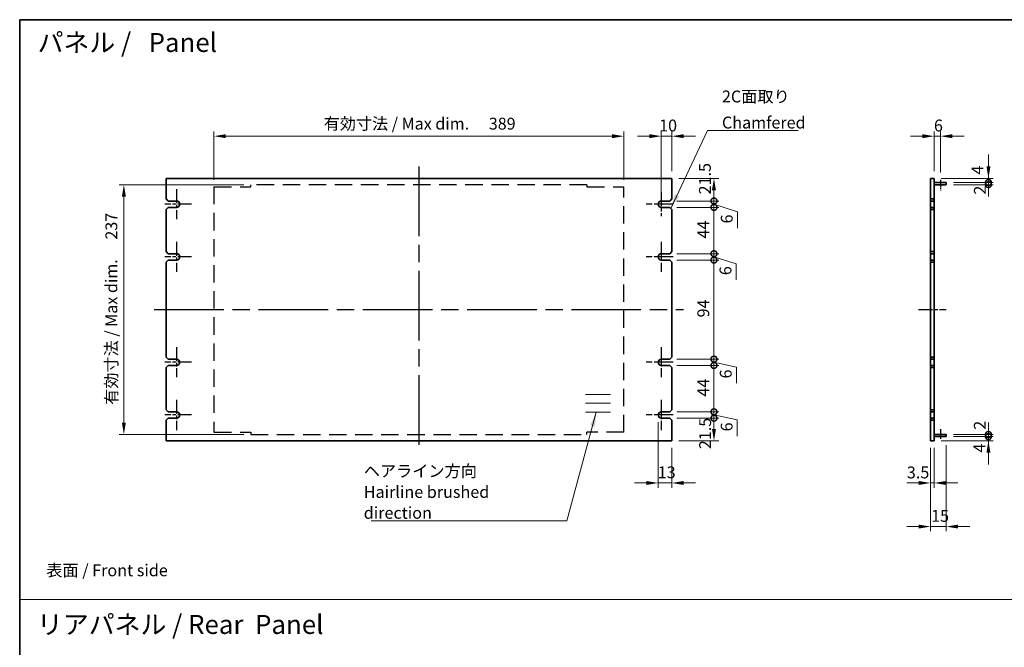
# Model space of a CAD drawing. Units: millimetres. Extents: x 80 to 12261, y 44 to 1870.
# Drawn here: x 4792 to 5726, y 713 to 1308 of the extents above; entities that cross this region are included whole.
import ezdxf

# ---------------------------------------------------------------- set-up
doc = ezdxf.new("R2010")
doc.units = ezdxf.units.MM
doc.header["$LTSCALE"] = 5.5
doc.linetypes.add('ACISOTGL', pattern=[3, 2, -1])
doc.linetypes.add('AM_ISO08W050', pattern=[18, 12, -1.5, 3, -1.5])
doc.layers.get('Defpoints').update_dxf_attribs({"lineweight": 25})
for name, color, linetype, lineweight in [('AM_7', 4, 'AM_ISO08W050', 25), ('Border (ISO)', 7, 'Continuous', 35), ('Dimension (ISO)', 7, 'Continuous', 18), ('Dimension (ISO) @ 1', 7, 'Continuous', 18), ('Sketch Geometry (ISO)', 7, 'Continuous', 18), ('Symbol (ISO)', 7, 'Continuous', 18), ('Visible (ISO)', 7, 'Continuous', 35)]:
    doc.layers.add(name, color=color, linetype=linetype, lineweight=lineweight)
doc.styles.add('Note Text (TK)', font='txt')
doc.dimstyles.new('Default - Method 1b (TK)', dxfattribs={"dimscale": 5.5, "dimtxt": 2.5, "dimasz": 2.5, "dimexe": 1, "dimexo": 1.5, "dimgap": 1, "dimtad": 1, "dimtoh": 1, "dimrnd": 1e-08, "dimdsep": 46, "dimtxsty": 'Note Text (TK)', "dimcen": 0.09, "dimdle": 5, "dimclrd": 100, "dimclre": 100, "dimclrt": 7, "dimadec": 1, "dimazin": 1, "dimtfac": 1, "dimtmove": 0, "dimatfit": 3, "dimfxl": 0, "dimtolj": 1, "dimlwd": -1, "dimlwe": -1, "dimarcsym": 0})
doc.dimstyles.new('Default - Method 1b (TK)$7', dxfattribs={"dimscale": 5.5, "dimtxt": 2.5, "dimasz": 2.5, "dimexe": 1, "dimexo": 1.5, "dimgap": 1, "dimtad": 1, "dimtoh": 1, "dimrnd": 1e-08, "dimdsep": 46, "dimtxsty": 'Note Text (TK)', "dimcen": 0.09, "dimdle": 5, "dimclrd": 256, "dimclre": 100, "dimclrt": 7, "dimadec": 1, "dimazin": 1, "dimtfac": 1, "dimtmove": 0, "dimatfit": 3, "dimfxl": 0, "dimtolj": 1, "dimlwd": -1, "dimlwe": -1, "dimarcsym": 0})

# ---------------------------------------------------------------- blocks, each defined once
blk = doc.blocks.new('図面枠 tk図枠')
at = {"layer": 'Border (ISO)'}
for q in [(405.5, 289), (14.5, 8)]:
    blk.add_line((14.5, 289), q, dxfattribs=at)
blk = doc.blocks.new('*D71')
at = {"layer": 'Defpoints', "color": 0, "transparency": 16777216}
for p in [(4976.13, 1198), (4976.13, 1149.9), (5365.13, 1149.9)]:
    blk.add_point(p, dxfattribs=at)
at = {"layer": 'Dimension (ISO)', "color": 100, "transparency": 16777216}
for p, q in [((4976.13, 1156.65), (4976.13, 1202.5)), ((5353.88, 1198), (4987.38, 1198)), ((5365.13, 1156.65), (5365.13, 1202.5))]:
    blk.add_line(p, q, dxfattribs=at)
for points in [[(4987.38, 1199.88), (4987.38, 1196.12), (4976.13, 1198)], [(5353.88, 1199.88), (5353.88, 1196.12), (5365.13, 1198)]]:
    blk.add_solid(points, dxfattribs=at)
at = {"layer": 'Dimension (ISO)', "color": 7, "transparency": 16777216, "insert": (5080.29, 1209.88), "char_height": 11.25, "attachment_point": 4, "style": 'Note Text (TK)'}
blk.add_mtext('\\A1;\\fＭＳ Ｐゴシック|b0|i0;\\H11.1926;有効寸法 / Max dim. \u3000389', dxfattribs=at)
blk = doc.blocks.new('*D72')
at = {"layer": 'Defpoints', "color": 0, "transparency": 16777216}
for p in [(5011.13, 1152), (4890.63, 915), (5011.13, 915)]:
    blk.add_point(p, dxfattribs=at)
at = {"layer": 'Dimension (ISO)', "color": 100, "transparency": 16777216}
for p, q in [((5004.38, 1152), (4886.13, 1152)), ((4890.63, 1140.75), (4890.63, 926.25)), ((5004.38, 915), (4886.13, 915))]:
    blk.add_line(p, q, dxfattribs=at)
for points in [[(4888.75, 1140.75), (4892.5, 1140.75), (4890.63, 1152)], [(4888.75, 926.25), (4892.5, 926.25), (4890.63, 915)]]:
    blk.add_solid(points, dxfattribs=at)
at = {"layer": 'Dimension (ISO)', "color": 7, "transparency": 16777216, "insert": (4878.75, 943.23), "char_height": 11.25, "attachment_point": 4, "rotation": 90, "style": 'Note Text (TK)'}
blk.add_mtext('\\A1;\\fＭＳ Ｐゴシック|b0|i0;\\H11.1926;有効寸法 / Max dim. \u3000237', dxfattribs=at)
blk = doc.blocks.new('*D73')
at = {"layer": 'Defpoints', "color": 0, "transparency": 16777216}
for p in [(5397.63, 933.5), (5410.63, 909), (5397.63, 869)]:
    blk.add_point(p, dxfattribs=at)
at = {"layer": 'Dimension (ISO)', "color": 100, "transparency": 16777216}
for p, q in [((5397.63, 926.75), (5397.63, 864.5)), ((5410.63, 902.25), (5410.63, 864.5)), ((5386.38, 869), (5375.13, 869)), ((5410.63, 869), (5397.63, 869)), ((5421.88, 869), (5433.13, 869))]:
    blk.add_line(p, q, dxfattribs=at)
for points in [[(5386.38, 870.88), (5386.38, 867.13), (5397.63, 869)], [(5421.88, 870.88), (5421.88, 867.13), (5410.63, 869)]]:
    blk.add_solid(points, dxfattribs=at)
at = {"layer": 'Dimension (ISO)', "color": 7, "transparency": 16777216, "insert": (5397.22, 879.13), "char_height": 11.25, "attachment_point": 4, "style": 'Note Text (TK)'}
blk.add_mtext('\\A1;13', dxfattribs=at)
blk = doc.blocks.new('_DotSmall')
at = {"color": 0, "linetype": 'ByBlock', "const_width": 0.5}
blk.add_lwpolyline([(-0.0625, 0, 1), (0.0625, 0, 1)], format="xyb", close=True, dxfattribs=at)
blk = doc.blocks.new('*D74')
at = {"layer": 'Defpoints', "color": 0, "transparency": 16777216}
for p in [(5408.63, 930.5), (5450.63, 930.5), (5410.63, 909)]:
    blk.add_point(p, dxfattribs=at)
at = {"layer": 'Dimension (ISO)', "color": 100, "transparency": 16777216}
for p, q in [((5415.38, 930.5), (5455.13, 930.5)), ((5450.63, 920.25), (5450.63, 930.5)), ((5417.38, 909), (5455.13, 909))]:
    blk.add_line(p, q, dxfattribs=at)
blk.add_solid([(5448.75, 920.25), (5452.5, 920.25), (5450.63, 909)], dxfattribs=at)
at = {"layer": 'Dimension (ISO)', "color": 100, "transparency": 16777216, "xscale": 11.25, "yscale": 11.25, "zscale": 11.25, "rotation": 90}
blk.add_blockref('_DotSmall', (5450.63, 930.5), dxfattribs=at)
at = {"layer": 'Dimension (ISO)', "color": 7, "transparency": 16777216, "insert": (5442.22, 901.05), "char_height": 11.25, "attachment_point": 4, "rotation": 90, "style": 'Note Text (TK)'}
blk.add_mtext('\\A1;21.5', dxfattribs=at)
blk = doc.blocks.new('*D75')
at = {"layer": 'Defpoints', "color": 0, "transparency": 16777216}
for p in [(5410.63, 1158), (5450.63, 1158), (5408.63, 1136.5)]:
    blk.add_point(p, dxfattribs=at)
at = {"layer": 'Dimension (ISO)', "color": 100, "transparency": 16777216}
for p, q in [((5417.38, 1158), (5455.13, 1158)), ((5450.63, 1136.5), (5450.63, 1146.75)), ((5415.38, 1136.5), (5455.13, 1136.5))]:
    blk.add_line(p, q, dxfattribs=at)
blk.add_solid([(5448.75, 1146.75), (5452.5, 1146.75), (5450.63, 1158)], dxfattribs=at)
at = {"layer": 'Dimension (ISO)', "color": 100, "transparency": 16777216, "xscale": 11.25, "yscale": 11.25, "zscale": 11.25, "rotation": 270}
blk.add_blockref('_DotSmall', (5450.63, 1136.5), dxfattribs=at)
at = {"layer": 'Dimension (ISO)', "color": 7, "transparency": 16777216, "insert": (5442.04, 1142.73), "char_height": 11.25, "attachment_point": 4, "rotation": 90, "style": 'Note Text (TK)'}
blk.add_mtext('\\A1;21.5', dxfattribs=at)
blk = doc.blocks.new('*D76')
at = {"layer": 'Defpoints', "color": 0, "transparency": 16777216}
for p in [(5408.63, 1136.5), (5450.63, 1136.5), (5408.63, 1130.5)]:
    blk.add_point(p, dxfattribs=at)
at = {"layer": 'Dimension (ISO)', "color": 100, "transparency": 16777216}
for p, q in [((5450.63, 1136.5), (5450.63, 1147.75)), ((5415.38, 1136.5), (5455.13, 1136.5)), ((5450.63, 1130.5), (5450.63, 1136.5)), ((5450.63, 1130.5), (5450.63, 1136.5)), ((5450.63, 1133.5), (5472.89, 1126.1)), ((5415.38, 1130.5), (5455.13, 1130.5)), ((5450.63, 1130.5), (5450.63, 1119.25)), ((5472.89, 1126.1), (5472.89, 1110.7))]:
    blk.add_line(p, q, dxfattribs=at)
at = {"layer": 'Dimension (ISO)', "color": 100, "transparency": 16777216, "xscale": 11.25, "yscale": 11.25, "zscale": 11.25}
for p, rotation in [((5450.63, 1136.5), 270), ((5450.63, 1130.5), 90)]:
    blk.add_blockref('_DotSmall', p, dxfattribs=dict(at, rotation=rotation))
at = {"layer": 'Dimension (ISO)', "color": 7, "transparency": 16777216, "insert": (5462.76, 1115.2), "char_height": 11.25, "attachment_point": 4, "rotation": 90, "style": 'Note Text (TK)'}
blk.add_mtext('\\A1;6', dxfattribs=at)
blk = doc.blocks.new('*D77')
at = {"layer": 'Defpoints', "color": 0, "transparency": 16777216}
for p in [(5408.63, 1130.5), (5450.63, 1130.5), (5408.63, 1086.5)]:
    blk.add_point(p, dxfattribs=at)
at = {"layer": 'Dimension (ISO)', "color": 100, "transparency": 16777216}
for p, q in [((5415.38, 1130.5), (5455.13, 1130.5)), ((5450.63, 1086.5), (5450.63, 1130.5)), ((5415.38, 1086.5), (5455.13, 1086.5))]:
    blk.add_line(p, q, dxfattribs=at)
at = {"layer": 'Dimension (ISO)', "color": 100, "transparency": 16777216, "xscale": 11.25, "yscale": 11.25, "zscale": 11.25}
for p, rotation in [((5450.63, 1130.5), 90), ((5450.63, 1086.5), 270)]:
    blk.add_blockref('_DotSmall', p, dxfattribs=dict(at, rotation=rotation))
at = {"layer": 'Dimension (ISO)', "color": 7, "transparency": 16777216, "insert": (5440.5, 1100.91), "char_height": 11.25, "attachment_point": 4, "rotation": 90, "style": 'Note Text (TK)'}
blk.add_mtext('\\A1;44', dxfattribs=at)
blk = doc.blocks.new('*D78')
at = {"layer": 'Defpoints', "color": 0, "transparency": 16777216}
for p in [(5408.63, 1086.5), (5450.63, 1086.5), (5408.63, 1080.5)]:
    blk.add_point(p, dxfattribs=at)
at = {"layer": 'Dimension (ISO)', "color": 100, "transparency": 16777216}
for p, q in [((5450.63, 1086.5), (5450.63, 1097.75)), ((5415.38, 1086.5), (5455.13, 1086.5)), ((5450.63, 1080.5), (5450.63, 1086.5)), ((5450.63, 1080.5), (5450.63, 1086.5)), ((5415.38, 1080.5), (5455.13, 1080.5)), ((5450.63, 1083.5), (5471.71, 1076.99)), ((5450.63, 1080.5), (5450.63, 1069.25)), ((5471.71, 1076.99), (5471.71, 1061.6))]:
    blk.add_line(p, q, dxfattribs=at)
at = {"layer": 'Dimension (ISO)', "color": 100, "transparency": 16777216, "xscale": 11.25, "yscale": 11.25, "zscale": 11.25}
for p, rotation in [((5450.63, 1086.5), 270), ((5450.63, 1080.5), 90)]:
    blk.add_blockref('_DotSmall', p, dxfattribs=dict(at, rotation=rotation))
at = {"layer": 'Dimension (ISO)', "color": 7, "transparency": 16777216, "insert": (5461.59, 1066.1), "char_height": 11.25, "attachment_point": 4, "rotation": 90, "style": 'Note Text (TK)'}
blk.add_mtext('\\A1;6', dxfattribs=at)
blk = doc.blocks.new('*D79')
at = {"layer": 'Defpoints', "color": 0, "transparency": 16777216}
for p in [(5408.63, 1080.5), (5450.63, 1080.5), (5408.63, 986.5)]:
    blk.add_point(p, dxfattribs=at)
at = {"layer": 'Dimension (ISO)', "color": 100, "transparency": 16777216}
for p, q in [((5415.38, 1080.5), (5455.13, 1080.5)), ((5450.63, 986.5), (5450.63, 1080.5)), ((5415.38, 986.5), (5455.13, 986.5))]:
    blk.add_line(p, q, dxfattribs=at)
at = {"layer": 'Dimension (ISO)', "color": 100, "transparency": 16777216, "xscale": 11.25, "yscale": 11.25, "zscale": 11.25}
for p, rotation in [((5450.63, 1080.5), 90), ((5450.63, 986.5), 270)]:
    blk.add_blockref('_DotSmall', p, dxfattribs=dict(at, rotation=rotation))
at = {"layer": 'Dimension (ISO)', "color": 7, "transparency": 16777216, "insert": (5440.5, 1026.07), "char_height": 11.25, "attachment_point": 4, "rotation": 90, "style": 'Note Text (TK)'}
blk.add_mtext('\\A1;94', dxfattribs=at)
blk = doc.blocks.new('*D80')
at = {"layer": 'Defpoints', "color": 0, "transparency": 16777216}
for p in [(5408.63, 986.5), (5450.63, 986.5), (5408.63, 980.5)]:
    blk.add_point(p, dxfattribs=at)
at = {"layer": 'Dimension (ISO)', "color": 100, "transparency": 16777216}
for p, q in [((5450.63, 986.5), (5450.63, 997.75)), ((5415.38, 986.5), (5455.13, 986.5)), ((5450.63, 980.5), (5450.63, 986.5)), ((5450.63, 980.5), (5450.63, 986.5)), ((5450.63, 983.5), (5471.92, 979.02)), ((5415.38, 980.5), (5455.13, 980.5)), ((5450.63, 980.5), (5450.63, 969.25)), ((5471.92, 979.02), (5471.92, 963.63))]:
    blk.add_line(p, q, dxfattribs=at)
at = {"layer": 'Dimension (ISO)', "color": 100, "transparency": 16777216, "xscale": 11.25, "yscale": 11.25, "zscale": 11.25}
for p, rotation in [((5450.63, 986.5), 270), ((5450.63, 980.5), 90)]:
    blk.add_blockref('_DotSmall', p, dxfattribs=dict(at, rotation=rotation))
at = {"layer": 'Dimension (ISO)', "color": 7, "transparency": 16777216, "insert": (5461.8, 968.13), "char_height": 11.25, "attachment_point": 4, "rotation": 90, "style": 'Note Text (TK)'}
blk.add_mtext('\\A1;6', dxfattribs=at)
blk = doc.blocks.new('*D81')
at = {"layer": 'Defpoints', "color": 0, "transparency": 16777216}
for p in [(5408.63, 980.5), (5450.63, 980.5), (5408.63, 936.5)]:
    blk.add_point(p, dxfattribs=at)
at = {"layer": 'Dimension (ISO)', "color": 100, "transparency": 16777216}
for p, q in [((5415.38, 980.5), (5455.13, 980.5)), ((5450.63, 936.5), (5450.63, 980.5)), ((5415.38, 936.5), (5455.13, 936.5))]:
    blk.add_line(p, q, dxfattribs=at)
at = {"layer": 'Dimension (ISO)', "color": 100, "transparency": 16777216, "xscale": 11.25, "yscale": 11.25, "zscale": 11.25}
for p, rotation in [((5450.63, 980.5), 90), ((5450.63, 936.5), 270)]:
    blk.add_blockref('_DotSmall', p, dxfattribs=dict(at, rotation=rotation))
at = {"layer": 'Dimension (ISO)', "color": 7, "transparency": 16777216, "insert": (5440.5, 950.91), "char_height": 11.25, "attachment_point": 4, "rotation": 90, "style": 'Note Text (TK)'}
blk.add_mtext('\\A1;44', dxfattribs=at)
blk = doc.blocks.new('*D82')
at = {"layer": 'Defpoints', "color": 0, "transparency": 16777216}
for p in [(5408.63, 936.5), (5450.63, 936.5), (5408.63, 930.5)]:
    blk.add_point(p, dxfattribs=at)
at = {"layer": 'Dimension (ISO)', "color": 100, "transparency": 16777216}
for p, q in [((5450.63, 936.5), (5450.63, 947.75)), ((5415.38, 936.5), (5455.13, 936.5)), ((5450.63, 930.5), (5450.63, 936.5)), ((5450.63, 930.5), (5450.63, 936.5)), ((5415.38, 930.5), (5455.13, 930.5)), ((5450.63, 933.5), (5472.79, 928.83)), ((5450.63, 930.5), (5450.63, 919.25)), ((5472.79, 928.83), (5472.79, 913.44))]:
    blk.add_line(p, q, dxfattribs=at)
at = {"layer": 'Dimension (ISO)', "color": 100, "transparency": 16777216, "xscale": 11.25, "yscale": 11.25, "zscale": 11.25}
for p, rotation in [((5450.63, 936.5), 270), ((5450.63, 930.5), 90)]:
    blk.add_blockref('_DotSmall', p, dxfattribs=dict(at, rotation=rotation))
at = {"layer": 'Dimension (ISO)', "color": 7, "transparency": 16777216, "insert": (5462.66, 917.94), "char_height": 11.25, "attachment_point": 4, "rotation": 90, "style": 'Note Text (TK)'}
blk.add_mtext('\\A1;6', dxfattribs=at)
blk = doc.blocks.new('*D83')
at = {"layer": 'Defpoints', "color": 0, "transparency": 16777216}
for p in [(5665.6, 1198), (5659.6, 1158), (5665.6, 1156.68)]:
    blk.add_point(p, dxfattribs=at)
at = {"layer": 'Dimension (ISO)', "color": 100, "transparency": 16777216}
for p, q in [((5648.35, 1198), (5637.1, 1198)), ((5659.6, 1164.75), (5659.6, 1202.5)), ((5659.6, 1198), (5665.6, 1198)), ((5665.6, 1163.43), (5665.6, 1202.5)), ((5676.85, 1198), (5688.1, 1198))]:
    blk.add_line(p, q, dxfattribs=at)
for points in [[(5648.35, 1199.88), (5648.35, 1196.12), (5659.6, 1198)], [(5676.85, 1199.88), (5676.85, 1196.12), (5665.6, 1198)]]:
    blk.add_solid(points, dxfattribs=at)
at = {"layer": 'Dimension (ISO)', "color": 7, "transparency": 16777216, "insert": (5659.4, 1208.12), "char_height": 11.25, "attachment_point": 4, "style": 'Note Text (TK)'}
blk.add_mtext('\\A1;6', dxfattribs=at)
blk = doc.blocks.new('*D84')
at = {"layer": 'Defpoints', "color": 0, "transparency": 16777216}
for p in [(5400.63, 1198), (5410.63, 1158), (5400.63, 1136.5)]:
    blk.add_point(p, dxfattribs=at)
at = {"layer": 'Dimension (ISO)', "color": 100, "transparency": 16777216}
for p, q in [((5389.38, 1198), (5378.13, 1198)), ((5400.63, 1143.25), (5400.63, 1202.5)), ((5410.63, 1198), (5400.63, 1198)), ((5410.63, 1164.75), (5410.63, 1202.5)), ((5421.88, 1198), (5433.13, 1198))]:
    blk.add_line(p, q, dxfattribs=at)
for points in [[(5389.38, 1199.88), (5389.38, 1196.12), (5400.63, 1198)], [(5421.88, 1199.88), (5421.88, 1196.12), (5410.63, 1198)]]:
    blk.add_solid(points, dxfattribs=at)
at = {"layer": 'Dimension (ISO)', "color": 7, "transparency": 16777216, "insert": (5398.6, 1208.12), "char_height": 11.25, "attachment_point": 4, "style": 'Note Text (TK)'}
blk.add_mtext('\\A1;10', dxfattribs=at)
blk = doc.blocks.new('*D128')
at = {"layer": 'Defpoints', "color": 0, "transparency": 16777216}
for p in [(5656.1, 909), (5659.6, 909), (5659.6, 869)]:
    blk.add_point(p, dxfattribs=at)
at = {"layer": 'Dimension (ISO)', "color": 100, "transparency": 16777216}
for p, q in [((5656.1, 902.25), (5656.1, 864.5)), ((5659.6, 902.25), (5659.6, 864.5)), ((5644.85, 869), (5633.6, 869)), ((5656.1, 869), (5659.6, 869)), ((5670.85, 869), (5682.1, 869))]:
    blk.add_line(p, q, dxfattribs=at)
for points in [[(5644.85, 870.88), (5644.85, 867.13), (5656.1, 869)], [(5670.85, 870.88), (5670.85, 867.13), (5659.6, 869)]]:
    blk.add_solid(points, dxfattribs=at)
at = {"layer": 'Dimension (ISO)', "color": 7, "transparency": 16777216, "insert": (5633.69, 879.02), "char_height": 11.25, "attachment_point": 4, "style": 'Note Text (TK)'}
blk.add_mtext('\\A1;3.5', dxfattribs=at)
blk = doc.blocks.new('*D85')
at = {"layer": 'Defpoints', "color": 0, "transparency": 16777216}
for p in [(5656.1, 907.65), (5671.1, 911.65), (5671.1, 827.65)]:
    blk.add_point(p, dxfattribs=at)
at = {"layer": 'Dimension (ISO)', "color": 100, "transparency": 16777216}
for p, q in [((5656.1, 900.9), (5656.1, 823.15)), ((5671.1, 904.9), (5671.1, 823.15)), ((5644.85, 827.65), (5633.6, 827.65)), ((5656.1, 827.65), (5671.1, 827.65)), ((5682.35, 827.65), (5693.6, 827.65))]:
    blk.add_line(p, q, dxfattribs=at)
for points in [[(5644.85, 829.53), (5644.85, 825.78), (5656.1, 827.65)], [(5682.35, 829.53), (5682.35, 825.78), (5671.1, 827.65)]]:
    blk.add_solid(points, dxfattribs=at)
at = {"layer": 'Dimension (ISO)', "color": 7, "transparency": 16777216, "insert": (5656.7, 837.78), "char_height": 11.25, "attachment_point": 4, "style": 'Note Text (TK)'}
blk.add_mtext('\\A1;15', dxfattribs=at)
blk = doc.blocks.new('*D86')
at = {"layer": 'Defpoints', "color": 0, "transparency": 16777216}
for p in [(5659.6, 909), (5671.1, 913), (5711.1, 913)]:
    blk.add_point(p, dxfattribs=at)
at = {"layer": 'Dimension (ISO)', "color": 100, "transparency": 16777216}
for p, q in [((5711.1, 913), (5711.1, 924.25)), ((5666.35, 909), (5715.6, 909)), ((5677.85, 913), (5715.6, 913)), ((5711.1, 909), (5711.1, 913)), ((5711.1, 897.75), (5711.1, 886.5))]:
    blk.add_line(p, q, dxfattribs=at)
blk.add_solid([(5709.22, 897.75), (5712.97, 897.75), (5711.1, 909)], dxfattribs=at)
at = {"layer": 'Dimension (ISO)', "color": 100, "transparency": 16777216, "xscale": 11.25, "yscale": 11.25, "zscale": 11.25, "rotation": 270}
blk.add_blockref('_DotSmall', (5711.1, 913), dxfattribs=at)
at = {"layer": 'Dimension (ISO)', "color": 7, "transparency": 16777216, "insert": (5702.5, 897.93), "char_height": 11.25, "attachment_point": 4, "rotation": 90, "style": 'Note Text (TK)'}
blk.add_mtext('\\A1;4', dxfattribs=at)
blk = doc.blocks.new('*D87')
at = {"layer": 'Defpoints', "color": 0, "transparency": 16777216}
for p in [(5659.6, 1158), (5671.1, 1154), (5711.1, 1158)]:
    blk.add_point(p, dxfattribs=at)
at = {"layer": 'Dimension (ISO)', "color": 100, "transparency": 16777216}
for p, q in [((5711.1, 1169.25), (5711.1, 1180.5)), ((5666.35, 1158), (5715.6, 1158)), ((5677.85, 1154), (5715.6, 1154)), ((5711.1, 1154), (5711.1, 1158)), ((5711.1, 1154), (5711.1, 1142.75))]:
    blk.add_line(p, q, dxfattribs=at)
blk.add_solid([(5709.22, 1169.25), (5712.97, 1169.25), (5711.1, 1158)], dxfattribs=at)
at = {"layer": 'Dimension (ISO)', "color": 100, "transparency": 16777216, "xscale": 11.25, "yscale": 11.25, "zscale": 11.25, "rotation": 90}
blk.add_blockref('_DotSmall', (5711.1, 1154), dxfattribs=at)
at = {"layer": 'Dimension (ISO)', "color": 7, "transparency": 16777216, "insert": (5700.67, 1161.6), "char_height": 11.25, "attachment_point": 4, "rotation": 90, "style": 'Note Text (TK)'}
blk.add_mtext('\\A1;4', dxfattribs=at)
blk = doc.blocks.new('*D88')
at = {"layer": 'Defpoints', "color": 0, "transparency": 16777216}
for p in [(5671.1, 1154), (5671.1, 1152), (5711.1, 1154)]:
    blk.add_point(p, dxfattribs=at)
at = {"layer": 'Dimension (ISO)', "color": 100, "transparency": 16777216}
for p, q in [((5711.1, 1154), (5711.1, 1165.25)), ((5677.85, 1154), (5715.6, 1154)), ((5677.85, 1152), (5715.6, 1152)), ((5711.1, 1152), (5711.1, 1154)), ((5711.1, 1152), (5711.1, 1140.75))]:
    blk.add_line(p, q, dxfattribs=at)
at = {"layer": 'Dimension (ISO)', "color": 100, "transparency": 16777216, "xscale": 11.25, "yscale": 11.25, "zscale": 11.25}
for p, rotation in [((5711.1, 1154), 270), ((5711.1, 1152), 90)]:
    blk.add_blockref('_DotSmall', p, dxfattribs=dict(at, rotation=rotation))
at = {"layer": 'Dimension (ISO)', "color": 7, "transparency": 16777216, "insert": (5702.98, 1142.56), "char_height": 11.25, "attachment_point": 4, "rotation": 90, "style": 'Note Text (TK)'}
blk.add_mtext('\\A1;2', dxfattribs=at)
blk = doc.blocks.new('*D89')
at = {"layer": 'Defpoints', "color": 0, "transparency": 16777216}
for p in [(5671.1, 915), (5671.1, 913), (5711.1, 915)]:
    blk.add_point(p, dxfattribs=at)
at = {"layer": 'Dimension (ISO)', "color": 100, "transparency": 16777216}
for p, q in [((5711.1, 915), (5711.1, 926.25)), ((5677.85, 915), (5715.6, 915)), ((5677.85, 913), (5715.6, 913)), ((5711.1, 913), (5711.1, 915)), ((5711.1, 913), (5711.1, 901.75))]:
    blk.add_line(p, q, dxfattribs=at)
at = {"layer": 'Dimension (ISO)', "color": 100, "transparency": 16777216, "xscale": 11.25, "yscale": 11.25, "zscale": 11.25}
for p, rotation in [((5711.1, 915), 270), ((5711.1, 913), 90)]:
    blk.add_blockref('_DotSmall', p, dxfattribs=dict(at, rotation=rotation))
at = {"layer": 'Dimension (ISO)', "color": 7, "transparency": 16777216, "insert": (5702.94, 919.47), "char_height": 11.25, "attachment_point": 4, "rotation": 90, "style": 'Note Text (TK)'}
blk.add_mtext('\\A1;2', dxfattribs=at)

msp = doc.modelspace()

# ---------------------------------------------------------------- linework, layer by layer
at = {"layer": 'AM_7'}
for p, q in [((5170.6274, 1169.25), (5170.6274, 897.75)), ((4919.3774, 1033.5), (5421.8774, 1033.5))]:
    msp.add_line(p, q, dxfattribs=at)
at = {"layer": 'AM_7', "linetype": 'ACISOTGL', "ltscale": 1.5}
for p, q in [((4976.1274, 1149.9), (4976.1274, 917.1)), ((4976.1274, 1149.9), (5011.1274, 1149.9)), ((5330.1274, 1152), (5011.1274, 1152)), ((5011.1274, 1149.9), (5011.1274, 1152)), ((5330.1274, 1152), (5330.1274, 1149.9)), ((5330.1274, 1149.9), (5365.1274, 1149.9)), ((5365.1274, 917.1), (5365.1274, 1149.9)), ((4976.1274, 917.1), (5011.1274, 917.1)), ((5011.1274, 917.1), (5011.1274, 915)), ((5330.1274, 915), (5330.1274, 917.1)), ((5365.1274, 917.1), (5330.1274, 917.1)), ((5011.1274, 915), (5330.1274, 915))]:
    msp.add_line(p, q, dxfattribs=at)
at = {"layer": 'AM_7', "ltscale": 0.1}
for p, q in [((5665.5992, 1156.6811), (5665.5992, 1146.3454)), ((5665.5992, 919.9673), (5665.5992, 910.1506))]:
    msp.add_line(p, q, dxfattribs=at)
at = {"layer": 'AM_7', "ltscale": 0.2}
for p, q in [((4940.6274, 1147.75), (4940.6274, 1119.25)), ((5400.6475, 1144.75), (5400.6475, 1122.25)), ((4954.8774, 1133.5), (4929.3774, 1133.5)), ((5411.8975, 1133.5), (5386.3974, 1133.5)), ((4940.6274, 1097.75), (4940.6274, 1069.25)), ((5400.6274, 1097.75), (5400.6274, 1069.25)), ((4954.8774, 1083.5), (4929.3774, 1083.5)), ((5411.8774, 1083.5), (5386.3774, 1083.5)), ((5644.8492, 1033.5), (5670.8492, 1033.5)), ((4940.6274, 997.75), (4940.6274, 969.25)), ((5400.6274, 997.75), (5400.6274, 969.25)), ((4954.8774, 983.5), (4929.3774, 983.5)), ((5411.8774, 983.5), (5386.3774, 983.5)), ((4940.6274, 947.75), (4940.6274, 919.25)), ((5400.6274, 947.75), (5400.6274, 919.25)), ((4954.8774, 933.5), (4929.3774, 933.5)), ((5411.8774, 933.5), (5386.3774, 933.5))]:
    msp.add_line(p, q, dxfattribs=at)
at = {"layer": 'Sketch Geometry (ISO)'}
for p, q in [((5328.6415, 952.8739), (5352.4989, 952.8739)), ((5328.6415, 944.7407), (5352.4989, 944.7407)), ((5328.6415, 936.3364), (5352.4989, 936.3364)), ((4791.75, 758.5), (6551.25, 758.5))]:
    msp.add_line(p, q, dxfattribs=at)
at = {"layer": 'Visible (ISO)'}
for p, q in [((5410.6274, 1158), (4930.6274, 1158)), ((4930.6274, 1158), (4930.6274, 1138.5)), ((5410.6274, 1138.5), (5410.6274, 1158)), ((5656.0992, 1138.5), (5656.0992, 1158)), ((5656.0992, 1158), (5659.5992, 1158)), ((5659.5992, 1158), (5659.5992, 1138.5)), ((5659.5992, 1154), (5671.0992, 1154)), ((5659.5992, 1152), (5671.0992, 1152)), ((5671.0992, 1154), (5671.0992, 1152)), ((4932.6274, 1136.5), (4930.6274, 1138.5)), ((4932.6274, 1136.5), (4940.6274, 1136.5)), ((5400.6274, 1136.5), (5408.6274, 1136.5)), ((5410.6274, 1138.5), (5408.6274, 1136.5)), ((5656.0992, 1138.5), (5656.0992, 1136.5)), ((5659.5992, 1138.5), (5656.0992, 1138.5)), ((5656.0992, 1136.5), (5659.5992, 1136.5)), ((5656.0992, 1130.5), (5656.0992, 1136.5)), ((5659.5992, 1136.5), (5659.5992, 1138.5)), ((5659.5992, 1136.5), (5659.5992, 1130.5)), ((4930.6274, 1128.5), (4932.6274, 1130.5)), ((4930.6274, 1128.5), (4930.6274, 1088.5)), ((4940.6274, 1130.5), (4932.6274, 1130.5)), ((5408.6274, 1130.5), (5400.6274, 1130.5)), ((5408.6274, 1130.5), (5410.6274, 1128.5)), ((5410.6274, 1088.5), (5410.6274, 1128.5)), ((5656.0992, 1130.5), (5656.0992, 1128.5)), ((5659.5992, 1130.5), (5656.0992, 1130.5)), ((5656.0992, 1128.5), (5659.5992, 1128.5)), ((5656.0992, 1088.5), (5656.0992, 1128.5)), ((5659.5992, 1128.5), (5659.5992, 1130.5)), ((5659.5992, 1128.5), (5659.5992, 1088.5)), ((4932.6274, 1086.5), (4930.6274, 1088.5)), ((4932.6274, 1086.5), (4940.6274, 1086.5)), ((5400.6274, 1086.5), (5408.6274, 1086.5)), ((5410.6274, 1088.5), (5408.6274, 1086.5)), ((5656.0992, 1088.5), (5656.0992, 1086.5)), ((5659.5992, 1088.5), (5656.0992, 1088.5)), ((5656.0992, 1086.5), (5659.5992, 1086.5)), ((5656.0992, 1080.5), (5656.0992, 1086.5)), ((5659.5992, 1086.5), (5659.5992, 1088.5)), ((5659.5992, 1086.5), (5659.5992, 1080.5)), ((4930.6274, 1078.5), (4932.6274, 1080.5)), ((4930.6274, 1078.5), (4930.6274, 988.5)), ((4940.6274, 1080.5), (4932.6274, 1080.5)), ((5408.6274, 1080.5), (5400.6274, 1080.5)), ((5408.6274, 1080.5), (5410.6274, 1078.5)), ((5410.6274, 988.5), (5410.6274, 1078.5)), ((5656.0992, 1080.5), (5656.0992, 1078.5)), ((5659.5992, 1080.5), (5656.0992, 1080.5)), ((5656.0992, 1078.5), (5659.5992, 1078.5)), ((5656.0992, 988.5), (5656.0992, 1078.5)), ((5659.5992, 1078.5), (5659.5992, 1080.5)), ((5659.5992, 1078.5), (5659.5992, 988.5)), ((4932.6274, 986.5), (4930.6274, 988.5)), ((4932.6274, 986.5), (4940.6274, 986.5)), ((5400.6274, 986.5), (5408.6274, 986.5)), ((5410.6274, 988.5), (5408.6274, 986.5)), ((5656.0992, 988.5), (5656.0992, 986.5)), ((5659.5992, 988.5), (5656.0992, 988.5)), ((5656.0992, 986.5), (5659.5992, 986.5)), ((5656.0992, 980.5), (5656.0992, 986.5)), ((5659.5992, 986.5), (5659.5992, 988.5)), ((5659.5992, 986.5), (5659.5992, 980.5)), ((4930.6274, 978.5), (4932.6274, 980.5)), ((4930.6274, 978.5), (4930.6274, 938.5)), ((4940.6274, 980.5), (4932.6274, 980.5)), ((5408.6274, 980.5), (5400.6274, 980.5)), ((5408.6274, 980.5), (5410.6274, 978.5)), ((5410.6274, 938.5), (5410.6274, 978.5)), ((5656.0992, 980.5), (5656.0992, 978.5)), ((5659.5992, 980.5), (5656.0992, 980.5)), ((5656.0992, 978.5), (5659.5992, 978.5)), ((5656.0992, 938.5), (5656.0992, 978.5)), ((5659.5992, 978.5), (5659.5992, 980.5)), ((5659.5992, 978.5), (5659.5992, 938.5)), ((4932.6274, 936.5), (4930.6274, 938.5)), ((4932.6274, 936.5), (4940.6274, 936.5)), ((5400.6274, 936.5), (5408.6274, 936.5)), ((5410.6274, 938.5), (5408.6274, 936.5)), ((5656.0992, 938.5), (5656.0992, 936.5)), ((5659.5992, 938.5), (5656.0992, 938.5)), ((5656.0992, 936.5), (5659.5992, 936.5)), ((5656.0992, 930.5), (5656.0992, 936.5)), ((5659.5992, 936.5), (5659.5992, 938.5)), ((5659.5992, 936.5), (5659.5992, 930.5)), ((4930.6274, 928.5), (4932.6274, 930.5)), ((4930.6274, 928.5), (4930.6274, 909)), ((4940.6274, 930.5), (4932.6274, 930.5)), ((5408.6274, 930.5), (5400.6274, 930.5)), ((5408.6274, 930.5), (5410.6274, 928.5)), ((5410.6274, 909), (5410.6274, 928.5)), ((5656.0992, 930.5), (5656.0992, 928.5)), ((5659.5992, 930.5), (5656.0992, 930.5)), ((5656.0992, 928.5), (5659.5992, 928.5)), ((5656.0992, 909), (5656.0992, 928.5)), ((5659.5992, 928.5), (5659.5992, 930.5)), ((5659.5992, 928.5), (5659.5992, 909)), ((4930.6274, 909), (5410.6274, 909)), ((5656.0992, 909), (5659.5992, 909)), ((5659.5992, 915), (5671.0992, 915)), ((5659.5992, 913), (5671.0992, 913)), ((5671.0992, 915), (5671.0992, 913))]:
    msp.add_line(p, q, dxfattribs=at)
for centre, radius, start, end in [((4940.6274, 1133.5), 3, 270, 90), ((5400.6475, 1133.5), 3.0001, 90.3833583, 269.6166417), ((4940.6274, 1083.5), 3, 270, 90), ((5400.6274, 1083.5), 3, 90, 270), ((4940.6274, 983.5), 3, 270, 90), ((5400.6274, 983.5), 3, 90, 270), ((4940.6274, 933.5), 3, 270, 90), ((5400.6274, 933.5), 3, 90, 270)]:
    msp.add_arc(centre, radius, start, end, dxfattribs=at)

# ---------------------------------------------------------------- block references
at = {"xscale": 4.5, "yscale": 4.5, "zscale": 4.5}
msp.add_blockref('図面枠 tk図枠', (4726.5, 8), dxfattribs=at)

# ---------------------------------------------------------------- texts
at = {"layer": 'Symbol (ISO)', "color": 7, "style": 'Note Text (TK)'}
for s, insert, char_height, width, attachment_point, line_spacing_factor in [('{\\H1x; パネル /   Panel}', (4803.2819, 1286.8892), 18, 229.68421, 4, 1.5), ('{\\fSegoe UI|b0|i0;\\H11.2500;2C面取り\\fＭＳ Ｐゴシック|b0|i0;\\H11.2500;\\P\\fＭＳ Ｐゴシック|b0|i0;\\H11.2500;Chamfered}', (5458.1871, 1205.2823), 11.25, 76.18421, 7, 1.319168), ('{\\fＭＳ Ｐゴシック|b0|i0;ヘアライン方向\\P\\fＭＳ Ｐゴシック|b0|i0;Hairline brushed direction}', (5118.2621, 835.0405), 11.25, 179.078951, 7, 1.058182), ('{\\fＭＳ Ｐゴシック|b0|i0;表面 / Front side}', (4816.9704, 786.1508), 11.25, 123.618422, 4, 1.5), ('{\\H1x;リアパネル / Rear  Panel}', (4808.1464, 734.8133), 18, 335.967817, 4, 1.5)]:
    msp.add_mtext(s, dxfattribs=dict(at, insert=insert, char_height=char_height, width=width, attachment_point=attachment_point, line_spacing_factor=line_spacing_factor))

# ---------------------------------------------------------------- dimensions: what is measured, and where the dimension line sits
at = {"layer": 'Dimension (ISO) @ 1', "color": 100, "true_color": 0x00ff3f}
dim = msp.add_linear_dim(base=(4976.1274, 1198), p1=(5365.1274, 1149.9), p2=(4976.1274, 1149.9), text='\\fＭＳ Ｐゴシック|b0|i0;\\H11.1926;有効寸法 / Max dim. \u3000<>', dimstyle='Default - Method 1b (TK)', override={"dimscale": 1, "dimtxt": 11.25, "dimasz": 11.25, "dimexe": 4.5, "dimexo": 6.75, "dimgap": 4.5, "dimtoh": 0, "dimcen": 0.405, "dimtix": 0, "dimtofl": 0, "dimtmove": 0, "dimatfit": 1}, dxfattribs=at)
dim.commit()
dim.dimension.update_dxf_attribs({"geometry": '*D71', "text_midpoint": (5170.6274, 1198), "dimtype": 128})
for base, p1, p2, override, picture, middle in [((5400.6274, 1198), (5410.6274, 1158), (5400.6274, 1136.5), {"dimscale": 1, "dimtxt": 11.25, "dimasz": 11.25, "dimexe": 4.5, "dimexo": 6.75, "dimgap": 4.5, "dimtoh": 0, "dimcen": 0.405, "dimtix": 0, "dimtofl": 1, "dimtmove": 0, "dimatfit": 1}, '*D84', (5405.6274, 1198)), ((5397.6274, 869), (5410.6274, 909), (5397.6274, 933.5), {"dimscale": 1, "dimtxt": 11.25, "dimasz": 11.25, "dimexe": 4.5, "dimexo": 6.75, "dimgap": 4.5, "dimtoh": 0, "dimcen": 0.405, "dimtix": 0, "dimtofl": 1, "dimtmove": 0, "dimatfit": 1}, '*D73', (5404.1274, 869)), ((5659.5992, 869), (5656.0992, 909), (5659.5992, 909), {"dimscale": 1, "dimtxt": 11.25, "dimasz": 11.25, "dimexe": 4.5, "dimexo": 6.75, "dimgap": 4.5, "dimtoh": 0, "dimcen": 0.405, "dimtix": 0, "dimtofl": 1, "dimtmove": 1, "dimatfit": 1}, '*D128', (5642.6985, 868.8928))]:
    dim = msp.add_linear_dim(base=base, p1=p1, p2=p2, dimstyle='Default - Method 1b (TK)', override=override, dxfattribs=at)
    dim.commit()
    dim.dimension.update_dxf_attribs({"geometry": picture, "text_midpoint": middle, "dimtype": 128})
for base, p1, p2, angle, override, picture, middle in [((5665.5992, 1198), (5659.5992, 1158), (5665.5992, 1156.6811), 180, {"dimscale": 1, "dimtxt": 11.25, "dimasz": 11.25, "dimexe": 4.5, "dimexo": 6.75, "dimgap": 4.5, "dimtoh": 0, "dimcen": 0.405, "dimtix": 0, "dimtofl": 1, "dimtmove": 0, "dimatfit": 1}, '*D83', (5662.5992, 1198)), ((5711.0992, 1158), (5671.0992, 1154), (5659.5992, 1158), 90, {"dimscale": 1, "dimtxt": 11.25, "dimasz": 11.25, "dimexe": 4.5, "dimexo": 6.75, "dimgap": 4.5, "dimtoh": 0, "dimblk1": 'DotSmall', "dimsah": 1, "dimcen": 0.405, "dimdle": 0, "dimtix": 0, "dimtofl": 1, "dimtmove": 1, "dimatfit": 1}, '*D87', (5710.7993, 1165.1519)), ((5450.6274, 1158), (5408.6274, 1136.5), (5410.6274, 1158), 90, {"dimscale": 1, "dimtxt": 11.25, "dimasz": 11.25, "dimexe": 4.5, "dimexo": 6.75, "dimgap": 4.5, "dimtoh": 0, "dimblk1": 'DotSmall', "dimsah": 1, "dimcen": 0.405, "dimdle": 0, "dimtix": 0, "dimtofl": 1, "dimtmove": 1, "dimatfit": 1}, '*D75', (5452.1678, 1155.8295)), ((5711.0992, 1154), (5671.0992, 1152), (5671.0992, 1154), 90, {"dimscale": 1, "dimtxt": 11.25, "dimasz": 11.25, "dimexe": 4.5, "dimexo": 6.75, "dimgap": 4.5, "dimtoh": 0, "dimblk1": 'DotSmall', "dimblk2": 'DotSmall', "dimsah": 1, "dimcen": 0.405, "dimdle": 0, "dimtix": 0, "dimtofl": 1, "dimtmove": 1, "dimatfit": 1}, '*D88', (5713.1091, 1145.8177)), ((5450.6274, 1136.5), (5408.6274, 1130.5), (5408.6274, 1136.5), 90, {"dimscale": 1, "dimtxt": 11.25, "dimasz": 11.25, "dimexe": 4.5, "dimexo": 6.75, "dimgap": 4.5, "dimtoh": 0, "dimblk1": 'DotSmall', "dimblk2": 'DotSmall', "dimsah": 1, "dimcen": 0.405, "dimdle": 0, "dimtix": 0, "dimtofl": 1, "dimtmove": 1, "dimatfit": 1}, '*D76', (5472.8893, 1121.5968)), ((5450.6274, 1130.5), (5408.6274, 1086.5), (5408.6274, 1130.5), 90, {"dimscale": 1, "dimtxt": 11.25, "dimasz": 11.25, "dimexe": 4.5, "dimexo": 6.75, "dimgap": 4.5, "dimtoh": 0, "dimblk1": 'DotSmall', "dimblk2": 'DotSmall', "dimsah": 1, "dimcen": 0.405, "dimdle": 0, "dimtix": 0, "dimtofl": 0, "dimtmove": 1, "dimatfit": 1}, '*D77', (5450.6274, 1108.545)), ((5450.6274, 1086.5), (5408.6274, 1080.5), (5408.6274, 1086.5), 90, {"dimscale": 1, "dimtxt": 11.25, "dimasz": 11.25, "dimexe": 4.5, "dimexo": 6.75, "dimgap": 4.5, "dimtoh": 0, "dimblk1": 'DotSmall', "dimblk2": 'DotSmall', "dimsah": 1, "dimcen": 0.405, "dimdle": 0, "dimtix": 0, "dimtofl": 1, "dimtmove": 1, "dimatfit": 1}, '*D78', (5471.7104, 1072.4935)), ((5450.6274, 1080.5), (5408.6274, 986.5), (5408.6274, 1080.5), 90, {"dimscale": 1, "dimtxt": 11.25, "dimasz": 11.25, "dimexe": 4.5, "dimexo": 6.75, "dimgap": 4.5, "dimtoh": 0, "dimblk1": 'DotSmall', "dimblk2": 'DotSmall', "dimsah": 1, "dimcen": 0.405, "dimdle": 0, "dimtix": 0, "dimtofl": 0, "dimtmove": 1, "dimatfit": 1}, '*D79', (5450.6274, 1033.545)), ((5450.6274, 986.5), (5408.6274, 980.5), (5408.6274, 986.5), 90, {"dimscale": 1, "dimtxt": 11.25, "dimasz": 11.25, "dimexe": 4.5, "dimexo": 6.75, "dimgap": 4.5, "dimtoh": 0, "dimblk1": 'DotSmall', "dimblk2": 'DotSmall', "dimsah": 1, "dimcen": 0.405, "dimdle": 0, "dimtix": 0, "dimtofl": 1, "dimtmove": 1, "dimatfit": 1}, '*D80', (5471.9228, 974.522)), ((5450.6274, 980.5), (5408.6274, 936.5), (5408.6274, 980.5), 90, {"dimscale": 1, "dimtxt": 11.25, "dimasz": 11.25, "dimexe": 4.5, "dimexo": 6.75, "dimgap": 4.5, "dimtoh": 0, "dimblk1": 'DotSmall', "dimblk2": 'DotSmall', "dimsah": 1, "dimcen": 0.405, "dimdle": 0, "dimtix": 0, "dimtofl": 0, "dimtmove": 1, "dimatfit": 1}, '*D81', (5450.6274, 958.545)), ((5450.6274, 936.5), (5408.6274, 930.5), (5408.6274, 936.5), 90, {"dimscale": 1, "dimtxt": 11.25, "dimasz": 11.25, "dimexe": 4.5, "dimexo": 6.75, "dimgap": 4.5, "dimtoh": 0, "dimblk1": 'DotSmall', "dimblk2": 'DotSmall', "dimsah": 1, "dimcen": 0.405, "dimdle": 0, "dimtix": 0, "dimtofl": 1, "dimtmove": 1, "dimatfit": 1}, '*D82', (5472.7888, 924.3276)), ((5450.6274, 930.5), (5410.6274, 909), (5408.6274, 930.5), 90, {"dimscale": 1, "dimtxt": 11.25, "dimasz": 11.25, "dimexe": 4.5, "dimexo": 6.75, "dimgap": 4.5, "dimtoh": 0, "dimblk2": 'DotSmall', "dimsah": 1, "dimcen": 0.405, "dimdle": 0, "dimtix": 0, "dimtofl": 1, "dimtmove": 1, "dimatfit": 1}, '*D74', (5452.3479, 914.1503)), ((5711.0992, 915), (5671.0992, 913), (5671.0992, 915), 90, {"dimscale": 1, "dimtxt": 11.25, "dimasz": 11.25, "dimexe": 4.5, "dimexo": 6.75, "dimgap": 4.5, "dimtoh": 0, "dimblk1": 'DotSmall', "dimblk2": 'DotSmall', "dimsah": 1, "dimcen": 0.405, "dimdle": 0, "dimtix": 0, "dimtofl": 1, "dimtmove": 1, "dimatfit": 1}, '*D89', (5713.0606, 922.7287)), ((5711.0992, 913), (5659.5992, 909), (5671.0992, 913), 90, {"dimscale": 1, "dimtxt": 11.25, "dimasz": 11.25, "dimexe": 4.5, "dimexo": 6.75, "dimgap": 4.5, "dimtoh": 0, "dimblk2": 'DotSmall', "dimsah": 1, "dimcen": 0.405, "dimdle": 0, "dimtix": 0, "dimtofl": 1, "dimtmove": 1, "dimatfit": 1}, '*D86', (5712.6267, 901.4814)), ((5671.0992, 827.6508), (5656.0992, 907.6508), (5671.0992, 911.6508), 180, {"dimscale": 1, "dimtxt": 11.25, "dimasz": 11.25, "dimexe": 4.5, "dimexo": 6.75, "dimgap": 4.5, "dimtoh": 0, "dimcen": 0.405, "dimtix": 0, "dimtofl": 1, "dimtmove": 0, "dimatfit": 1}, '*D85', (5663.5992, 827.6508))]:
    dim = msp.add_linear_dim(base=base, p1=p1, p2=p2, angle=angle, dimstyle='Default - Method 1b (TK)', override=override, dxfattribs=at)
    dim.commit()
    dim.dimension.update_dxf_attribs({"geometry": picture, "text_midpoint": middle, "dimtype": 128})
dim = msp.add_linear_dim(base=(4890.6274, 915), p1=(5011.1274, 1152), p2=(5011.1274, 915), angle=90, text='\\fＭＳ Ｐゴシック|b0|i0;\\H11.1926;有効寸法 / Max dim. \u3000<>', dimstyle='Default - Method 1b (TK)', override={"dimscale": 1, "dimtxt": 11.25, "dimasz": 11.25, "dimexe": 4.5, "dimexo": 6.75, "dimgap": 4.5, "dimtoh": 0, "dimcen": 0.405, "dimtix": 0, "dimtofl": 0, "dimtmove": 0, "dimatfit": 1}, dxfattribs=at)
dim.commit()
dim.dimension.update_dxf_attribs({"geometry": '*D72', "text_midpoint": (4890.6274, 1033.5), "dimtype": 128})

# ---------------------------------------------------------------- leaders
at = {"layer": 'Symbol (ISO)', "color": 100, "true_color": 0x00ff40, "annotation_type": 0, "has_hookline": 1}
for points, hookline_direction, text_width in [([(5409.6274, 1129.5), (5444.4371, 1203.4073), (5458.1871, 1203.4073)], 0, 72.294), ([(5338.9769, 936.3364), (5311.0911, 833.1655), (5297.3411, 833.1655)], 1, 171.8821)]:
    msp.add_leader(points, dimstyle='Default - Method 1b (TK)$7', override={"dimgap": 0, "dimtad": 1}, dxfattribs=dict(at, hookline_direction=hookline_direction, text_width=text_width))

doc.saveas('drawing.dxf')
